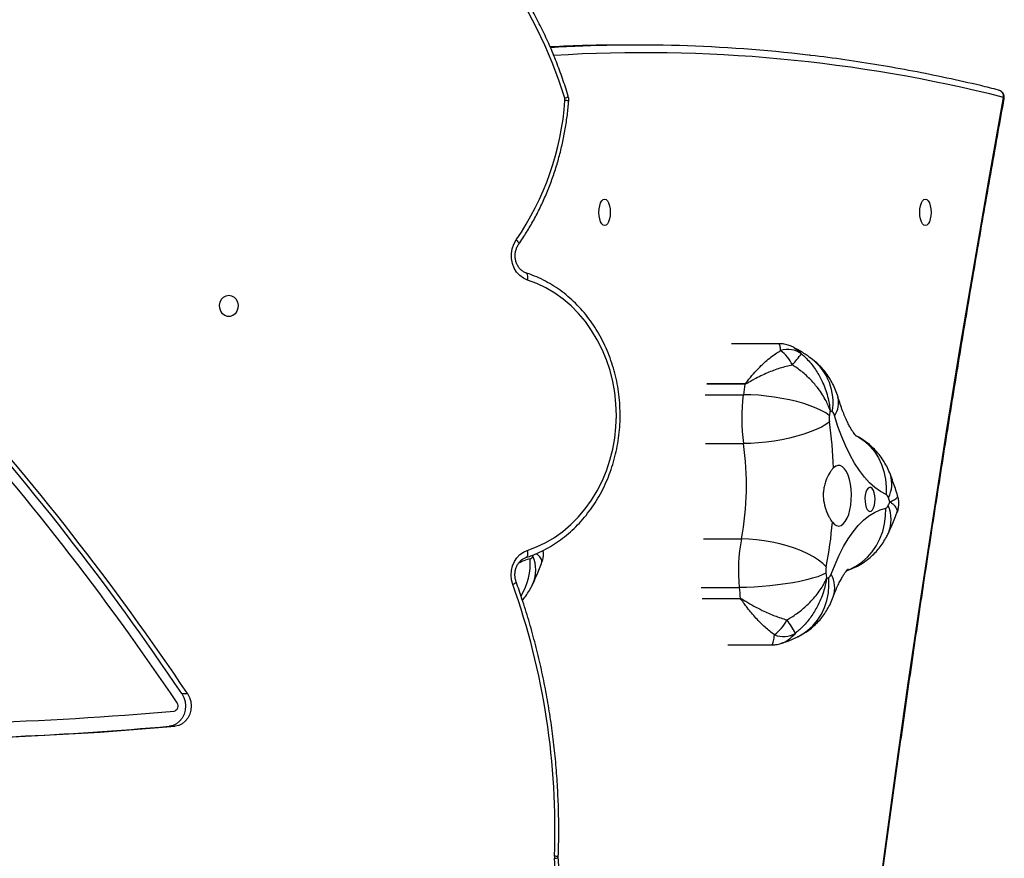
# Model space of a CAD drawing. Units: millimetres. Extents: x -4879 to 329217, y -3372 to 8303.
# Drawn here: x 2067 to 2456, y 4686 to 5018 of the extents above; entities that cross this region are included whole.
import ezdxf

# ---------------------------------------------------------------- set-up
doc = ezdxf.new("R2010")
doc.units = ezdxf.units.MM
doc.layers.add('Toestel 2D', color=7, linetype='Continuous', lineweight=20)

# ---------------------------------------------------------------- blocks, each defined once
blk = doc.blocks.new('3227')
at = {"color": 7, "linetype": 'Continuous', "lineweight": 25}
for p, q in [((1650.039, 944.683), (1649.496, 944.683)), ((1655.606, 932.876), (1653.745, 932.876)), ((1653.595, 920.97), (1655.325, 920.97)), ((1632.02, 919.043), (1632.245, 919.043)), ((1631.526, 917.754), (1631.751, 917.754)), ((1646.898, 912.557), (1646.897, 912.603))]:
    blk.add_line(p, q, dxfattribs=at)
at = {"color": 8, "linetype": 'Continuous', "lineweight": 25}
for p, q in [((1654.272, 931.28), (1652.767, 931.28)), ((1652.77, 931.298), (1654.275, 931.298)), ((1652.705, 930.86), (1654.21, 930.86)), ((1652.712, 928.927), (1654.216, 928.927)), ((1652.631, 925.159), (1654.135, 925.159)), ((1652.541, 923.238), (1654.045, 923.238)), ((1652.585, 922.806), (1654.089, 922.806)), ((1654.091, 922.787), (1652.587, 922.787))]:
    blk.add_line(p, q, dxfattribs=at)
at = {"color": 7, "linetype": 'Continuous', "lineweight": 25, "flags": 128}
for points in [[(1647.152, 942.578), (1646.92, 943.291), (1646.659, 943.991), (1646.37, 944.675), (1646.053, 945.342), (1645.708, 945.991), (1645.337, 946.621), (1644.94, 947.229), (1644.519, 947.814), (1644.073, 948.376), (1643.605, 948.913), (1643.116, 949.423), (1642.606, 949.905), (1642.076, 950.359), (1641.528, 950.783), (1640.964, 951.176), (1640.384, 951.538), (1639.789, 951.867), (1639.182, 952.163), (1638.563, 952.426), (1637.933, 952.654)], [(1655.997, 878.169), (1656.304, 881.654), (1656.626, 885.13), (1656.965, 888.599), (1657.319, 892.058), (1657.688, 895.508), (1658.074, 898.949), (1658.475, 902.379), (1658.892, 905.799), (1659.325, 909.208), (1659.773, 912.606), (1660.236, 915.992), (1660.715, 919.366), (1661.21, 922.727), (1661.72, 926.076), (1662.245, 929.412), (1662.785, 932.734), (1663.34, 936.042), (1663.911, 939.335), (1664.496, 942.614)], [(1648.726, 937.544), (1648.669, 937.562), (1648.616, 937.614), (1648.57, 937.698), (1648.534, 937.807), (1648.512, 937.933), (1648.505, 938.069), (1648.512, 938.205), (1648.534, 938.332), (1648.57, 938.44), (1648.616, 938.524), (1648.669, 938.576), (1648.726, 938.594), (1648.784, 938.576), (1648.837, 938.524), (1648.883, 938.44), (1648.919, 938.332), (1648.941, 938.205), (1648.948, 938.069), (1648.941, 937.933), (1648.919, 937.807), (1648.883, 937.698), (1648.837, 937.614), (1648.784, 937.562), (1648.726, 937.544)], [(1661.405, 937.544), (1661.348, 937.562), (1661.294, 937.614), (1661.248, 937.698), (1661.213, 937.807), (1661.191, 937.933), (1661.183, 938.069), (1661.191, 938.205), (1661.213, 938.332), (1661.248, 938.44), (1661.294, 938.524), (1661.348, 938.576), (1661.405, 938.594), (1661.462, 938.576), (1661.516, 938.524), (1661.562, 938.44), (1661.597, 938.332), (1661.619, 938.205), (1661.627, 938.069), (1661.619, 937.933), (1661.597, 937.807), (1661.562, 937.698), (1661.516, 937.614), (1661.462, 937.562), (1661.405, 937.544)], [(1645.678, 935.39), (1645.518, 935.461), (1645.374, 935.567), (1645.251, 935.704), (1645.153, 935.866), (1645.085, 936.047), (1645.049, 936.24), (1645.047, 936.438), (1645.078, 936.632), (1645.142, 936.815), (1645.235, 936.98)], [(1645.67, 924.706), (1646.041, 924.843), (1646.402, 925.015), (1646.749, 925.22), (1647.081, 925.457), (1647.395, 925.724), (1647.689, 926.02), (1647.961, 926.343), (1648.21, 926.69), (1648.433, 927.059), (1648.63, 927.448), (1648.799, 927.854), (1648.939, 928.274), (1649.049, 928.706), (1649.128, 929.147), (1649.175, 929.594), (1649.192, 930.044), (1649.176, 930.494), (1649.129, 930.941), (1649.051, 931.383), (1648.942, 931.815), (1648.802, 932.236), (1648.634, 932.642), (1648.438, 933.031), (1648.215, 933.401), (1647.967, 933.748), (1647.695, 934.071), (1647.401, 934.368), (1647.087, 934.635), (1646.756, 934.873), (1646.409, 935.079), (1646.049, 935.252), (1645.678, 935.39)], [(1633.879, 934.794), (1633.987, 934.775), (1634.086, 934.72), (1634.167, 934.634), (1634.222, 934.524), (1634.246, 934.401), (1634.238, 934.275), (1634.198, 934.157), (1634.129, 934.058), (1634.039, 933.986), (1633.934, 933.949), (1633.824, 933.949), (1633.719, 933.986), (1633.629, 934.058), (1633.56, 934.157), (1633.52, 934.275), (1633.512, 934.401), (1633.536, 934.524), (1633.591, 934.634), (1633.672, 934.72), (1633.77, 934.775), (1633.879, 934.794)], [(1657.609, 930.042), (1657.466, 930.141), (1657.291, 930.238), (1657.086, 930.332), (1656.855, 930.422), (1656.6, 930.507), (1656.325, 930.585), (1656.035, 930.655), (1655.733, 930.716), (1655.424, 930.767), (1655.113, 930.807), (1654.804, 930.837), (1654.501, 930.854), (1654.21, 930.86)], [(1659.849, 926.915), (1659.629, 927.033), (1659.412, 927.187), (1659.201, 927.378), (1658.996, 927.602), (1658.798, 927.86), (1658.609, 928.151), (1658.428, 928.472), (1658.258, 928.823), (1658.098, 929.201), (1657.95, 929.604), (1657.814, 930.032)], [(1657.61, 929.785), (1657.468, 929.681), (1657.293, 929.579), (1657.089, 929.481), (1656.858, 929.386), (1656.604, 929.298), (1656.329, 929.216), (1656.04, 929.143), (1655.738, 929.079), (1655.43, 929.026), (1655.119, 928.983), (1654.81, 928.952), (1654.508, 928.934), (1654.216, 928.927)], [(1657.73, 925.82), (1657.811, 925.734), (1657.898, 925.683), (1657.987, 925.669), (1658.076, 925.693), (1658.161, 925.752), (1658.241, 925.847), (1658.313, 925.973), (1658.374, 926.126), (1658.423, 926.303), (1658.458, 926.497), (1658.478, 926.703), (1658.482, 926.914), (1658.471, 927.123), (1658.445, 927.325), (1658.404, 927.512), (1658.35, 927.68), (1658.284, 927.822), (1658.208, 927.935), (1658.126, 928.015), (1658.038, 928.06), (1657.949, 928.068), (1657.861, 928.038), (1657.776, 927.972)], [(1659.018, 926.768), (1659.02, 926.638), (1659.037, 926.515), (1659.067, 926.407), (1659.108, 926.322), (1659.158, 926.266), (1659.211, 926.244), (1659.266, 926.258), (1659.317, 926.305), (1659.36, 926.383), (1659.393, 926.487), (1659.413, 926.607), (1659.419, 926.736), (1659.409, 926.863), (1659.386, 926.98), (1659.35, 927.077), (1659.304, 927.148), (1659.252, 927.187), (1659.198, 927.192), (1659.144, 927.161), (1659.097, 927.098), (1659.058, 927.006), (1659.031, 926.893), (1659.018, 926.768)], [(1657.679, 923.762), (1657.833, 924.154), (1657.997, 924.52), (1658.172, 924.858), (1658.357, 925.165), (1658.55, 925.442), (1658.752, 925.685), (1658.959, 925.894), (1659.173, 926.068), (1659.391, 926.207), (1659.613, 926.308), (1659.837, 926.373)], [(1657.487, 924.057), (1657.349, 924.19), (1657.18, 924.321), (1656.981, 924.448), (1656.754, 924.569), (1656.504, 924.683), (1656.234, 924.788), (1655.948, 924.882), (1655.65, 924.964), (1655.344, 925.033), (1655.035, 925.088), (1654.728, 925.127), (1654.426, 925.151), (1654.135, 925.159)], [(1645.1, 923.36), (1645.052, 923.54), (1645.035, 923.726), (1645.047, 923.913), (1645.09, 924.095), (1645.162, 924.263), (1645.259, 924.414), (1645.379, 924.54), (1645.518, 924.639), (1645.67, 924.706)], [(1657.475, 923.801), (1657.328, 923.733), (1657.149, 923.666), (1656.941, 923.601), (1656.706, 923.539), (1656.448, 923.481), (1656.171, 923.428), (1655.878, 923.379), (1655.574, 923.338), (1655.263, 923.302), (1654.951, 923.274), (1654.641, 923.254), (1654.337, 923.242), (1654.045, 923.238)], [(1632.02, 919.043), (1632.098, 918.896), (1632.148, 918.734), (1632.166, 918.563), (1632.152, 918.392), (1632.106, 918.228), (1632.032, 918.079), (1631.931, 917.952), (1631.809, 917.852), (1631.672, 917.785), (1631.526, 917.754)], [(1632.245, 919.043), (1632.323, 918.896), (1632.373, 918.734), (1632.391, 918.563), (1632.377, 918.392), (1632.331, 918.228), (1632.257, 918.079), (1632.156, 917.952), (1632.034, 917.852), (1631.897, 917.785), (1631.751, 917.754)], [(1643.406, 903.412), (1643.806, 903.805), (1644.187, 904.224), (1644.545, 904.668), (1644.88, 905.136), (1645.191, 905.625), (1645.477, 906.134), (1645.737, 906.662), (1645.97, 907.206), (1646.175, 907.765), (1646.351, 908.337), (1646.498, 908.92), (1646.616, 909.512), (1646.704, 910.11), (1646.761, 910.713), (1646.788, 911.32), (1646.784, 911.927), (1646.749, 912.532)]]:
    blk.add_lwpolyline(points, dxfattribs=at)
at = {"color": 8, "linetype": 'Continuous', "lineweight": 25, "flags": 128}
for points in [[(1645.235, 936.98), (1645.272, 936.944), (1645.301, 936.908), (1645.323, 936.876), (1645.335, 936.847), (1645.337, 936.824), (1645.332, 936.809)], [(1645.678, 935.39), (1645.688, 935.446), (1645.693, 935.5), (1645.691, 935.55), (1645.683, 935.594), (1645.669, 935.63), (1645.65, 935.657), (1645.625, 935.673), (1645.621, 935.675)], [(1658.691, 929.221), (1658.769, 929.177), (1659, 929.017), (1659.209, 928.827), (1659.392, 928.609), (1659.548, 928.366), (1659.674, 928.102), (1659.768, 927.821), (1659.829, 927.526), (1659.856, 927.223), (1659.849, 926.915)], [(1658.324, 923.918), (1658.404, 923.951), (1658.659, 924.079), (1658.897, 924.241), (1659.114, 924.434), (1659.307, 924.655), (1659.474, 924.901), (1659.611, 925.169), (1659.717, 925.454), (1659.791, 925.753), (1659.831, 926.06), (1659.837, 926.373)], [(1645.67, 924.706), (1645.68, 924.649), (1645.685, 924.595), (1645.683, 924.545), (1645.675, 924.501), (1645.661, 924.465), (1645.641, 924.438), (1645.617, 924.422), (1645.612, 924.42)], [(1645.1, 923.36), (1645.144, 923.382), (1645.181, 923.404), (1645.208, 923.424), (1645.226, 923.441), (1645.233, 923.455), (1645.233, 923.461)], [(1656.365, 921.293), (1656.521, 921.377), (1656.75, 921.536), (1656.958, 921.725), (1657.14, 921.943), (1657.294, 922.185), (1657.419, 922.448), (1657.511, 922.728), (1657.57, 923.022), (1657.595, 923.324), (1657.585, 923.631)]]:
    blk.add_lwpolyline(points, dxfattribs=at)
at = {"color": 7, "linetype": 'Continuous', "lineweight": 25}
for centre, radius, start, end in [((1649.496, 887.569), 57.114, 90.0004, 92.9312), ((1650.041, 887.453), 57.23, 83.2541, 93.456), ((1664.224, 942.614), 0.3, 349.7266, 75.9534), ((1636.039, 943.285), 11.15, 325.5681, 355.9378), ((1646.933, 942.513), 0.229, 355.5403, 16.6898), ((1655.969, 931.705), 0.944, 54.865, 107.5237), ((1654.861, 931.461), 1.409, 24.0461, 54.2153), ((1604.588, 975.024), 67.13, 320.17999, 320.66817), ((1541.802, 858.42), 108.694, 33.89968, 42.11943), ((1542.029, 858.421), 108.692, 33.89963, 42.11955), ((1683.343, 926.78), 29.417, 171.2009, 172.027), ((1655.913, 931.028), 1.661, 170.6258, 171.2689), ((1542.081, 858.362), 108.136, 33.90019, 42.06286), ((1661.062, 929.917), 6.917, 172.1584, 188.2239), ((1658.522, 929.916), 0.922, 172.1577, 188.2292), ((1681.984, 926.625), 24.613, 171.5365, 172.0194), ((1655.668, 927.426), 3.441, 53.2674, 55.0687), ((1657.526, 929.967), 0.295, 12.5767, 47.2644), ((1640.853, 927.335), 16.935, 2.158, 8.3179), ((1642.968, 927.285), 11.367, 349.2222, 8.308), ((1659.733, 926.73), 0.218, 15.3808, 58.029), ((1649.312, 931.376), 11.7, 335.2444, 336.0405), ((1646.396, 921.695), 14.474, 19.9109, 20.6006), ((1659.78, 926.528), 0.166, 290.3566, 341.843), ((1641.945, 927.099), 15.837, 348.9237, 355.3651), ((1660.829, 923.885), 6.814, 169.2179, 185.446), ((1645.733, 924.528), 0.166, 290.3593, 341.8403), ((1658.379, 923.887), 0.909, 169.2196, 185.4468), ((1683.307, 926.221), 25.945, 185.3529, 185.822), ((1656.417, 926.023), 2.662, 293.8932, 296.0296), ((1657.46, 923.821), 0.227, 303.5596, 345.0206), ((1617.879, 913.688), 28.888, 357.8684, 19.5602), ((1685.703, 926.204), 31.796, 185.3526, 186.1356), ((1656.754, 923.095), 2.681, 186.1988, 186.6077), ((1654.348, 922.766), 1.777, 308.0266, 332.9603), ((1652.841, 919.567), 3.907, 28.5226, 37.7496), ((1655.79, 922.271), 0.969, 249.0034, 300.0037), ((1619.509, 1056.796), 138.98, 268.60063, 275.03708), ((1631.669, 918.553), 0.205, 281.7404, 36.2837), ((1619.508, 1056.651), 139.435, 268.53473, 275.03698), ((1619.281, 1056.687), 139.472, 270.04728, 275.0365), ((1647.439, 912.589), 0.692, 177.9469, 184.7)]:
    blk.add_arc(centre, radius, start, end, dxfattribs=at)
at = {"color": 8, "linetype": 'Continuous', "lineweight": 25}
for centre, radius, start, end in [((1650.299, 886.465), 57.916, 75.81022, 93.53858), ((1664.217, 942.636), 0.28, 355.395, 73.3456), ((1647.118, 942.785), 0.209, 279.3973, 325.1132), ((1647.146, 941.907), 0.588, 73.8435, 88.5922), ((1664.459, 942.566), 0.0602, 354.5965, 52.5174), ((1655.577, 930.554), 2.181, 350.2454, 51.8365), ((1657.064, 930.552), 0.913, 325.2303, 13.6828), ((1658.914, 927.336), 1.166, 331.9934, 18.3796), ((1658.672, 925.926), 1.379, 336.9678, 23.4949), ((1646.137, 922.759), 1.651, 102.1159, 120.3356), ((1643.089, 924.26), 2.704, 329.9479, 2.3965), ((1640.837, 926.825), 5.573, 335.0756, 335.7088), ((1644.648, 923.927), 1.359, 336.599, 23.8625), ((1656.688, 923.216), 1.132, 342.269, 28.8264), ((1646.734, 911.377), 1.237, 82.433, 89.3918), ((1646.734, 913.085), 0.552, 271.529, 287.244)]:
    blk.add_arc(centre, radius, start, end, dxfattribs=at)
at = {"color": 7, "linetype": 'Continuous', "lineweight": 25}
for points, knots in [([(1647.289, 942.665), (1647.252, 942.784), (1647.146, 943.129), (1646.951, 943.69), (1646.695, 944.343), (1646.414, 944.983), (1646.109, 945.608), (1645.78, 946.217), (1645.429, 946.809), (1645.054, 947.382), (1644.659, 947.936), (1644.242, 948.469), (1643.805, 948.98), (1643.349, 949.469), (1642.875, 949.934), (1642.384, 950.374), (1641.876, 950.789), (1641.353, 951.178), (1640.815, 951.539), (1640.264, 951.873), (1639.701, 952.179), (1639.126, 952.456), (1638.552, 952.698), (1638.134, 952.853), (1637.912, 952.927), (1637.878, 952.938)], [0, 0, 0, 0, 0.024488, 0.070728, 0.116972, 0.163214, 0.209453, 0.25569, 0.301924, 0.348154, 0.39438, 0.440601, 0.486816, 0.533026, 0.579229, 0.625423, 0.67161, 0.717788, 0.763956, 0.810115, 0.856264, 0.902402, 0.948529, 0.992209, 1, 1, 1, 1]), ([(1664.297, 942.905), (1664.062, 942.963), (1663.38, 943.131), (1662.252, 943.385), (1660.911, 943.656), (1659.569, 943.896), (1658.226, 944.101), (1657.3, 944.23), (1656.822, 944.281), (1656.792, 944.284)], [0, 0, 0, 0, 0.094287, 0.273048, 0.451799, 0.630537, 0.809263, 0.987979, 1, 1, 1, 1]), ([(1645.331, 936.809), (1645.387, 936.889), (1645.545, 937.121), (1645.791, 937.519), (1646.06, 938.007), (1646.305, 938.512), (1646.526, 939.031), (1646.721, 939.563), (1646.891, 940.107), (1647.035, 940.661), (1647.152, 941.223), (1647.241, 941.781), (1647.288, 942.199), (1647.306, 942.426), (1647.31, 942.472)], [0, 0, 0, 0, 0.049638, 0.142877, 0.236134, 0.329407, 0.422696, 0.515996, 0.609307, 0.702626, 0.795952, 0.889284, 0.977722, 1, 1, 1, 1]), ([(1647.31, 942.472), (1647.311, 942.503), (1647.313, 942.569), (1647.297, 942.632), (1647.289, 942.665)], [0, 0, 0, 0, 0.481483, 1, 1, 1, 1]), ([(1656.024, 878.144), (1656.072, 878.698), (1656.211, 880.305), (1656.45, 882.96), (1656.747, 886.107), (1657.057, 889.246), (1657.38, 892.378), (1657.715, 895.503), (1658.064, 898.619), (1658.426, 901.728), (1658.8, 904.828), (1659.187, 907.918), (1659.587, 911), (1660, 914.073), (1660.426, 917.135), (1660.864, 920.188), (1661.314, 923.23), (1661.778, 926.262), (1662.254, 929.283), (1662.742, 932.293), (1663.242, 935.291), (1663.756, 938.277), (1664.183, 940.699), (1664.44, 942.124), (1664.519, 942.56)], [0, 0, 0, 0, 0.0251, 0.072791, 0.120483, 0.168175, 0.215866, 0.263558, 0.311249, 0.358941, 0.406632, 0.454323, 0.502014, 0.549705, 0.597395, 0.645086, 0.692777, 0.740467, 0.788157, 0.835847, 0.883538, 0.931227, 0.978917, 1, 1, 1, 1]), ([(1645.62, 935.675), (1645.604, 935.681), (1645.55, 935.7), (1645.463, 935.752), (1645.367, 935.844), (1645.289, 935.958), (1645.232, 936.089), (1645.198, 936.231), (1645.19, 936.378), (1645.207, 936.524), (1645.248, 936.661), (1645.294, 936.754), (1645.325, 936.8), (1645.331, 936.809)], [0, 0, 0, 0, 0.046452, 0.15659, 0.263749, 0.367943, 0.470399, 0.571927, 0.672942, 0.77365, 0.87416, 0.974644, 1, 1, 1, 1]), ([(1645.611, 924.42), (1645.676, 924.442), (1645.862, 924.504), (1646.161, 924.629), (1646.503, 924.805), (1646.833, 925.01), (1647.15, 925.241), (1647.45, 925.499), (1647.734, 925.782), (1647.998, 926.088), (1648.242, 926.415), (1648.464, 926.762), (1648.664, 927.127), (1648.84, 927.508), (1648.99, 927.902), (1649.115, 928.308), (1649.214, 928.724), (1649.285, 929.147), (1649.329, 929.575), (1649.346, 930.005), (1649.335, 930.436), (1649.296, 930.865), (1649.23, 931.289), (1649.137, 931.707), (1649.017, 932.115), (1648.872, 932.513), (1648.701, 932.897), (1648.505, 933.266), (1648.287, 933.617), (1648.046, 933.949), (1647.785, 934.26), (1647.505, 934.548), (1647.206, 934.811), (1646.892, 935.048), (1646.563, 935.259), (1646.222, 935.44), (1645.906, 935.578), (1645.703, 935.647), (1645.62, 935.675)], [0, 0, 0, 0, 0.015328, 0.043533, 0.071755, 0.100001, 0.128273, 0.15657, 0.184894, 0.213239, 0.241606, 0.269991, 0.298392, 0.326806, 0.35523, 0.383663, 0.412104, 0.440549, 0.469, 0.497453, 0.52591, 0.554368, 0.582827, 0.611287, 0.639746, 0.668203, 0.696656, 0.725104, 0.753545, 0.781975, 0.810392, 0.838792, 0.867173, 0.895531, 0.923864, 0.952169, 0.980446, 1, 1, 1, 1]), ([(1656.222, 932.718), (1656.221, 932.719), (1656.161, 932.758), (1656.028, 932.809), (1655.831, 932.861), (1655.687, 932.88), (1655.614, 932.875), (1655.606, 932.874)], [0, 0, 0, 0, 0.006687, 0.335004, 0.651612, 0.960598, 1, 1, 1, 1]), ([(1654.275, 931.298), (1654.277, 931.299), (1654.281, 931.299), (1654.296, 931.307), (1654.349, 931.364), (1654.468, 931.521), (1654.669, 931.756), (1654.871, 931.968), (1655.14, 932.222), (1655.397, 932.43), (1655.618, 932.564), (1655.685, 932.605)], [0, 0, 0, 0, 0.003484, 0.006829, 0.024662, 0.113565, 0.295829, 0.478085, 0.555075, 0.864579, 1, 1, 1, 1]), ([(1656.925, 932.268), (1656.849, 932.323), (1656.654, 932.463), (1656.418, 932.615), (1656.251, 932.7), (1656.215, 932.719)], [0, 0, 0, 0, 0.333821, 0.855073, 1, 1, 1, 1]), ([(1656.512, 932.477), (1656.564, 932.429), (1656.738, 932.272), (1656.998, 931.964), (1657.216, 931.615), (1657.415, 931.2), (1657.538, 930.836), (1657.604, 930.504), (1657.625, 930.363), (1657.633, 930.3), (1657.636, 930.271), (1657.638, 930.258), (1657.638, 930.252), (1657.639, 930.249), (1657.639, 930.248)], [0, 0, 0, 0, 0.082717, 0.275518, 0.468434, 0.560734, 0.813139, 0.916238, 0.96212, 0.982836, 0.992219, 0.996474, 0.998737, 1, 1, 1, 1]), ([(1656.148, 932.036), (1655.983, 931.996), (1655.654, 931.918), (1655.146, 931.723), (1654.761, 931.536), (1654.502, 931.393), (1654.399, 931.333), (1654.332, 931.298), (1654.299, 931.283), (1654.278, 931.281), (1654.272, 931.28)], [0, 0, 0, 0, 0.257171, 0.514518, 0.793567, 0.87641, 0.946792, 0.967789, 0.989488, 1, 1, 1, 1]), ([(1657.639, 930.248), (1657.639, 930.248), (1657.638, 930.251), (1657.636, 930.256), (1657.632, 930.266), (1657.624, 930.289), (1657.605, 930.338), (1657.559, 930.45), (1657.435, 930.712), (1657.252, 931.003), (1656.985, 931.336), (1656.712, 931.618), (1656.404, 931.869), (1656.207, 931.997), (1656.148, 932.036)], [0, 0, 0, 0, 0.001262, 0.003526, 0.007779, 0.017163, 0.037882, 0.08376, 0.186862, 0.439268, 0.531569, 0.724483, 0.917286, 1, 1, 1, 1]), ([(1657.952, 930.767), (1657.922, 930.858), (1657.864, 931.04), (1657.745, 931.297), (1657.606, 931.54), (1657.446, 931.766), (1657.265, 931.974), (1657.089, 932.14), (1656.971, 932.232), (1656.925, 932.268)], [0, 0, 0, 0, 0.155539, 0.308929, 0.459689, 0.608933, 0.757382, 0.905455, 1, 1, 1, 1]), ([(1658.687, 929.212), (1658.687, 929.212), (1658.688, 929.211), (1658.665, 929.234), (1658.624, 929.282), (1658.567, 929.357), (1658.498, 929.46), (1658.42, 929.593), (1658.335, 929.754), (1658.246, 929.946), (1658.154, 930.166), (1658.062, 930.415), (1657.995, 930.621), (1657.959, 930.742), (1657.952, 930.767)], [0, 0, 0, 0, 0.051429, 0.138002, 0.224607, 0.311869, 0.400467, 0.490852, 0.583276, 0.677854, 0.774587, 0.873391, 0.974131, 1, 1, 1, 1]), ([(1660.021, 927.703), (1659.985, 927.792), (1659.913, 927.967), (1659.776, 928.214), (1659.62, 928.443), (1659.443, 928.654), (1659.247, 928.847), (1659.031, 929.018), (1658.845, 929.142), (1658.727, 929.201), (1658.691, 929.219)], [0, 0, 0, 0, 0.140175, 0.275782, 0.409892, 0.543184, 0.676083, 0.80882, 0.941516, 1, 1, 1, 1]), ([(1657.776, 927.972), (1657.75, 927.943), (1657.697, 927.886), (1657.588, 927.725), (1657.484, 927.516), (1657.41, 927.273), (1657.375, 927.077), (1657.365, 926.876), (1657.384, 926.616), (1657.447, 926.365), (1657.536, 926.146), (1657.626, 925.968), (1657.691, 925.875), (1657.73, 925.82)], [0, 0, 0, 0, 0.073597, 0.147224, 0.293617, 0.369963, 0.446285, 0.520328, 0.594378, 0.736712, 0.81163, 0.886532, 1, 1, 1, 1]), ([(1660.308, 926.876), (1660.248, 927.059), (1660.156, 927.339), (1660.056, 927.609), (1660.021, 927.703)], [0, 0, 0, 0, 0.652645, 1, 1, 1, 1]), ([(1660.283, 926.2), (1660.293, 926.223), (1660.325, 926.298), (1660.353, 926.439), (1660.36, 926.614), (1660.343, 926.764), (1660.315, 926.847), (1660.305, 926.875)], [0, 0, 0, 0, 0.109869, 0.353446, 0.619567, 0.870048, 1, 1, 1, 1]), ([(1659.942, 925.387), (1659.982, 925.477), (1660.1, 925.737), (1660.214, 926.009), (1660.285, 926.195), (1660.287, 926.199)], [0, 0, 0, 0, 0.337135, 0.985573, 1, 1, 1, 1]), ([(1658.291, 923.902), (1658.375, 923.932), (1658.544, 923.992), (1658.785, 924.114), (1659.012, 924.257), (1659.221, 924.42), (1659.412, 924.601), (1659.584, 924.797), (1659.736, 925.008), (1659.854, 925.206), (1659.916, 925.335), (1659.942, 925.387)], [0, 0, 0, 0, 0.116466, 0.235341, 0.352594, 0.468426, 0.583082, 0.696899, 0.810335, 0.924055, 1, 1, 1, 1]), ([(1646.237, 924.2), (1646.247, 924.223), (1646.279, 924.298), (1646.305, 924.439), (1646.316, 924.587), (1646.302, 924.676), (1646.297, 924.705)], [0, 0, 0, 0, 0.147246, 0.473687, 0.830344, 1, 1, 1, 1]), ([(1645.233, 923.461), (1645.226, 923.482), (1645.204, 923.548), (1645.184, 923.667), (1645.183, 923.814), (1645.208, 923.958), (1645.256, 924.091), (1645.325, 924.209), (1645.41, 924.305), (1645.507, 924.379), (1645.576, 924.406), (1645.611, 924.42)], [0, 0, 0, 0, 0.0553963, 0.1733852, 0.2912607, 0.40883, 0.526211, 0.6436725, 0.7616932, 0.8811929, 1, 1, 1, 1]), ([(1645.895, 923.387), (1645.935, 923.477), (1646.053, 923.737), (1646.168, 924.009), (1646.239, 924.195), (1646.24, 924.199)], [0, 0, 0, 0, 0.337137, 0.985574, 1, 1, 1, 1]), ([(1657.766, 922.872), (1657.783, 922.918), (1657.831, 923.048), (1657.911, 923.24), (1658.004, 923.437), (1658.092, 923.603), (1658.172, 923.737), (1658.242, 923.84), (1658.298, 923.913), (1658.336, 923.956), (1658.355, 923.973), (1658.352, 923.971), (1658.351, 923.97)], [0, 0, 0, 0, 0.066913, 0.186768, 0.304549, 0.419915, 0.532864, 0.643534, 0.752242, 0.859536, 0.966237, 1, 1, 1, 1]), ([(1646.897, 912.603), (1646.902, 912.762), (1646.916, 913.221), (1646.919, 913.981), (1646.895, 914.882), (1646.844, 915.782), (1646.766, 916.68), (1646.661, 917.573), (1646.528, 918.462), (1646.369, 919.345), (1646.183, 920.221), (1645.97, 921.089), (1645.731, 921.947), (1645.485, 922.739), (1645.31, 923.239), (1645.233, 923.461)], [0, 0, 0, 0, 0.0428634, 0.1240074, 0.2051534, 0.2863002, 0.3674471, 0.448594, 0.5297403, 0.610887, 0.6920324, 0.7731782, 0.8543235, 0.935467, 1, 1, 1, 1]), ([(1655.93, 921.959), (1655.991, 921.994), (1656.194, 922.111), (1656.512, 922.341), (1656.797, 922.599), (1657.077, 922.902), (1657.272, 923.167), (1657.407, 923.406), (1657.458, 923.507), (1657.479, 923.552), (1657.488, 923.572), (1657.492, 923.582), (1657.494, 923.586), (1657.495, 923.589), (1657.495, 923.589)], [0, 0, 0, 0, 0.082717, 0.275517, 0.468434, 0.560734, 0.813138, 0.916238, 0.962118, 0.982836, 0.992219, 0.996473, 0.998735, 1, 1, 1, 1]), ([(1657.495, 923.589), (1657.495, 923.588), (1657.495, 923.585), (1657.494, 923.579), (1657.492, 923.566), (1657.487, 923.539), (1657.477, 923.477), (1657.45, 923.341), (1657.369, 923.019), (1657.231, 922.666), (1657.014, 922.265), (1656.781, 921.928), (1656.509, 921.63), (1656.328, 921.478), (1656.274, 921.433)], [0, 0, 0, 0, 0.0012627, 0.0035281, 0.0077802, 0.0171646, 0.037882, 0.0837617, 0.1868618, 0.4392685, 0.531569, 0.7244846, 0.9172863, 1, 1, 1, 1]), ([(1645.479, 922.737), (1645.498, 922.758), (1645.574, 922.843), (1645.688, 923.008), (1645.808, 923.206), (1645.87, 923.335), (1645.895, 923.387)], [0, 0, 0, 0, 0.107211, 0.441341, 0.776307, 1, 1, 1, 1]), ([(1654.089, 922.806), (1654.096, 922.805), (1654.116, 922.803), (1654.191, 922.766), (1654.358, 922.66), (1654.627, 922.505), (1655.005, 922.307), (1655.443, 922.112), (1655.768, 922.01), (1655.93, 921.959)], [0, 0, 0, 0, 0.01051, 0.032211, 0.123545, 0.304556, 0.485551, 0.742865, 1, 1, 1, 1]), ([(1655.443, 921.367), (1655.317, 921.463), (1655.065, 921.656), (1654.702, 922.024), (1654.43, 922.352), (1654.252, 922.591), (1654.176, 922.698), (1654.131, 922.756), (1654.112, 922.778), (1654.097, 922.786), (1654.093, 922.786), (1654.091, 922.787)], [0, 0, 0, 0, 0.260885, 0.521916, 0.784779, 0.886385, 0.955771, 0.975334, 0.993166, 0.997167, 1, 1, 1, 1]), ([(1656.369, 921.295), (1656.457, 921.341), (1656.624, 921.429), (1656.849, 921.589), (1657.049, 921.761), (1657.23, 921.95), (1657.391, 922.153), (1657.533, 922.371), (1657.662, 922.61), (1657.73, 922.781), (1657.766, 922.872)], [0, 0, 0, 0, 0.13764, 0.260385, 0.382256, 0.503024, 0.623131, 0.74316, 0.863947, 1, 1, 1, 1]), ([(1655.739, 921.041), (1655.808, 921.063), (1655.998, 921.125), (1656.206, 921.216), (1656.345, 921.283), (1656.369, 921.295)], [0, 0, 0, 0, 0.318343, 0.880411, 1, 1, 1, 1]), ([(1655.325, 920.973), (1655.382, 920.974), (1655.506, 920.977), (1655.649, 921.004), (1655.727, 921.035), (1655.743, 921.041)], [0, 0, 0, 0, 0.400986, 0.884731, 1, 1, 1, 1]), ([(1643.46, 903.191), (1643.529, 903.257), (1643.73, 903.445), (1644.047, 903.776), (1644.405, 904.188), (1644.742, 904.623), (1645.058, 905.078), (1645.353, 905.553), (1645.624, 906.045), (1645.872, 906.553), (1646.096, 907.076), (1646.295, 907.612), (1646.467, 908.16), (1646.614, 908.718), (1646.735, 909.284), (1646.828, 909.857), (1646.894, 910.435), (1646.933, 911.016), (1646.944, 911.599), (1646.931, 912.113), (1646.907, 912.432), (1646.898, 912.557)], [0, 0, 0, 0, 0.0292899, 0.0842144, 0.1391525, 0.1941067, 0.2490761, 0.304058, 0.3590507, 0.4140531, 0.469064, 0.5240822, 0.5791065, 0.634136, 0.6891681, 0.7442045, 0.7992441, 0.8542862, 0.9093288, 0.9643736, 1, 1, 1, 1])]:
    blk.add_open_spline(points, degree=3, knots=knots, dxfattribs=at)
at = {"color": 8, "linetype": 'Continuous', "lineweight": 25}
for points, knots in [([(1655.685, 932.605), (1655.677, 932.668), (1655.662, 932.798), (1655.635, 932.875), (1655.613, 932.867), (1655.606, 932.865)], [0, 0, 0, 0, 0.402349, 0.817825, 1, 1, 1, 1]), ([(1656.213, 932.714), (1656.238, 932.703), (1656.347, 932.657), (1656.44, 932.555), (1656.512, 932.477)], [0, 0, 0, 0, 0.232399, 1, 1, 1, 1]), ([(1660.004, 926.624), (1660.004, 926.625), (1660.006, 926.625), (1660.008, 926.626), (1660.014, 926.629), (1660.026, 926.634), (1660.052, 926.645), (1660.106, 926.671), (1660.218, 926.73), (1660.289, 926.792), (1660.317, 926.846), (1660.305, 926.865), (1660.299, 926.873)], [0, 0, 0, 0, 0.0020817, 0.0058176, 0.0128324, 0.028306, 0.0624659, 0.1381199, 0.3081323, 0.7243473, 0.8765459, 1, 1, 1, 1]), ([(1660.278, 926.203), (1660.288, 926.224), (1660.306, 926.263), (1660.281, 926.359), (1660.212, 926.458), (1660.104, 926.551), (1660.051, 926.591), (1660.026, 926.609), (1660.014, 926.618), (1660.008, 926.621), (1660.006, 926.623), (1660.004, 926.624), (1660.004, 926.624)], [0, 0, 0, 0, 0.179067, 0.321609, 0.711417, 0.87064, 0.941497, 0.973491, 0.987983, 0.994552, 0.998046, 1, 1, 1, 1]), ([(1646.231, 924.203), (1646.241, 924.224), (1646.259, 924.263), (1646.235, 924.359), (1646.165, 924.458), (1646.066, 924.545), (1646.028, 924.573), (1646.023, 924.577)], [0, 0, 0, 0, 0.199593, 0.358478, 0.792966, 0.970438, 1, 1, 1, 1]), ([(1655.325, 920.975), (1655.33, 920.974), (1655.347, 920.969), (1655.365, 920.998), (1655.395, 921.07), (1655.42, 921.18), (1655.437, 921.323), (1655.443, 921.367)], [0, 0, 0, 0, 0.094331, 0.329893, 0.428743, 0.826127, 1, 1, 1, 1]), ([(1656.274, 921.433), (1656.2, 921.352), (1656.049, 921.19), (1655.865, 921.07), (1655.757, 921.048), (1655.738, 921.044)], [0, 0, 0, 0, 0.445587, 0.904615, 1, 1, 1, 1])]:
    blk.add_open_spline(points, degree=3, knots=knots, dxfattribs=at)
blk = doc.blocks.new('VPL-16-3227-1-GM')
at = {"layer": 'Toestel 2D', "xscale": 10, "yscale": 10, "zscale": 10}
blk.add_blockref('3227', (-14188.76, -4438.85), dxfattribs=at)
blk = doc.blocks.new('VPL-16-3227-1-RVS')
blk.add_blockref('VPL-16-3227-1-GM', (0, 0))

msp = doc.modelspace()

# ---------------------------------------------------------------- block references
msp.add_blockref('VPL-16-3227-1-RVS', (0, 0))

doc.saveas('drawing.dxf')
